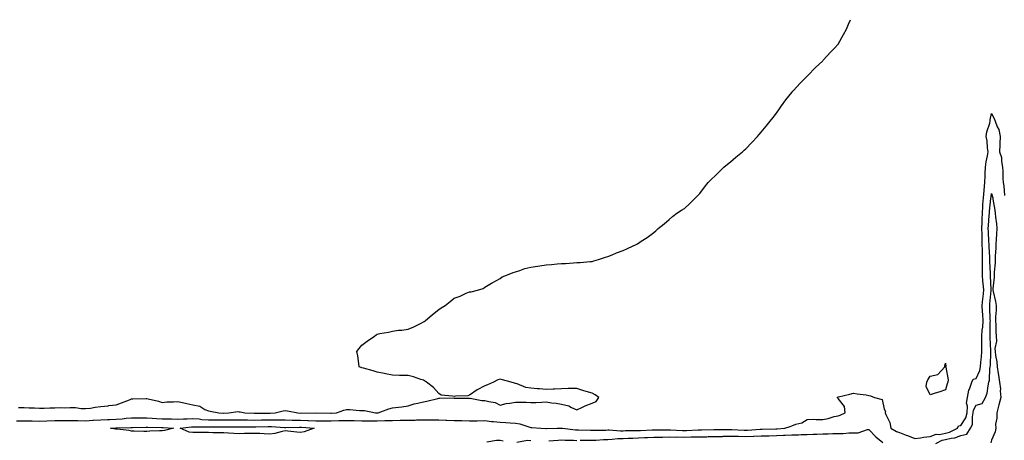
# Model space of a CAD drawing. Units: inches. Extents: x 926243 to 928883, y 7345418 to 7348058.
# Drawn here: x 927745 to 928386, y 7347784 to 7348058 of the extents above; entities that cross this region are included whole.
import ezdxf

# ---------------------------------------------------------------- set-up
doc = ezdxf.new("R2010")
doc.units = ezdxf.units.IN
doc.header["$MEASUREMENT"] = 0
doc.layers.add('Contour_92627345', color=7, linetype='Continuous', true_color=0xf7d195)

msp = doc.modelspace()

# ---------------------------------------------------------------- linework, layer by layer
at = {"layer": 'Contour_92627345'}
for points in [[(927744.48, 7347805.49, 3366), (927748.05, 7347805.47, 3366), (927751.41, 7347805.28, 3366), (927754.82, 7347805.15, 3366), (927758.05, 7347804.97, 3366), (927761.15, 7347805.02, 3366), (927764.77, 7347805.2, 3366), (927768.05, 7347805.25, 3366), (927771.48, 7347805.35, 3366), (927774.68, 7347805.29, 3366), (927778.05, 7347805.41, 3366), (927781.5, 7347805.37, 3366), (927785.24, 7347804.73, 3366), (927788.05, 7347804.69, 3366), (927791.23, 7347805.1, 3366), (927794.41, 7347805.56, 3366), (927798.05, 7347806, 3366), (927802.72, 7347806.59, 3366), (927803.32, 7347806.65, 3366), (927808.05, 7347807.29, 3366), (927811.47, 7347808.5, 3366), (927816.64, 7347810.51, 3366), (927818.05, 7347811.04, 3366), (927818.93, 7347811.04, 3366), (927827.49, 7347811.36, 3366), (927828.05, 7347811.36, 3366), (927828.82, 7347811.15, 3366), (927835.65, 7347809.52, 3366), (927838.05, 7347808.8, 3366), (927840.93, 7347809.04, 3366), (927845.33, 7347809.2, 3366), (927848.05, 7347809.41, 3366), (927851.22, 7347808.75, 3366), (927854.09, 7347807.96, 3366), (927858.05, 7347807.26, 3366), (927862.43, 7347806.3, 3366), (927865.72, 7347804.25, 3366), (927868.05, 7347803.23, 3366), (927869.17, 7347803.04, 3366), (927874.9, 7347801.92, 3366), (927877.97, 7347801.84, 3366), (927878.05, 7347801.84, 3366), (927878.13, 7347801.84, 3366), (927881.41, 7347801.92, 3366), (927887.21, 7347802.76, 3366), (927888.05, 7347802.71, 3366), (927888.74, 7347802.61, 3366), (927891.9, 7347801.92, 3366), (927897.82, 7347801.69, 3366), (927898.05, 7347801.68, 3366), (927898.29, 7347801.68, 3366), (927907.88, 7347801.75, 3366), (927908.05, 7347801.75, 3366), (927908.22, 7347801.75, 3366), (927911.57, 7347801.92, 3366), (927916.68, 7347803.29, 3366), (927918.05, 7347803.54, 3366), (927919.49, 7347803.36, 3366), (927926.21, 7347801.92, 3366), (927927.98, 7347801.85, 3366), (927928.12, 7347801.85, 3366), (927938.06, 7347801.91, 3366), (927947.84, 7347801.71, 3366), (927948.05, 7347801.71, 3366), (927948.26, 7347801.71, 3366), (927951.41, 7347801.92, 3366), (927956.29, 7347803.68, 3366), (927958.05, 7347804.1, 3366), (927960.24, 7347804.11, 3366), (927966.4, 7347803.57, 3366), (927968.05, 7347803.58, 3366), (927969.64, 7347803.51, 3366), (927976.97, 7347801.92, 3366), (927978.02, 7347801.89, 3366), (927978.05, 7347801.89, 3366), (927978.08, 7347801.89, 3366), (927978.72, 7347801.92, 3366), (927985.47, 7347804.5, 3366), (927988.05, 7347805.18, 3366), (927991.78, 7347805.65, 3366), (927994.06, 7347805.91, 3366), (927998.05, 7347806.43, 3366), (928002.08, 7347807.89, 3366), (928004.36, 7347808.23, 3366), (928008.05, 7347809.21, 3366), (928010.34, 7347809.63, 3366), (928017.45, 7347811.32, 3366), (928018.05, 7347811.44, 3366), (928018.55, 7347811.42, 3366), (928027.78, 7347811.65, 3366), (928028.05, 7347811.63, 3366), (928028.4, 7347811.57, 3366), (928037.61, 7347811.48, 3366), (928038.05, 7347811.38, 3366), (928038.5, 7347811.47, 3366), (928046.05, 7347809.92, 3366), (928048.05, 7347810.11, 3366), (928050.7, 7347809.27, 3366), (928054.87, 7347808.74, 3366), (928058.05, 7347807, 3366), (928061.94, 7347808.03, 3366), (928064.4, 7347808.27, 3366), (928068.05, 7347809.01, 3366), (928071.15, 7347808.82, 3366), (928075.02, 7347808.89, 3366), (928078.05, 7347808.66, 3366), (928081.26, 7347808.71, 3366), (928085.14, 7347809.01, 3366), (928088.05, 7347809.06, 3366), (928091.4, 7347808.57, 3366), (928094.45, 7347808.32, 3366), (928098.05, 7347807.68, 3366), (928102.72, 7347806.59, 3366), (928104.47, 7347805.5, 3366), (928108.05, 7347803.89, 3366), (928111.7, 7347805.57, 3366), (928113.49, 7347806.48, 3366), (928118.05, 7347808.24, 3366), (928120.64, 7347809.33, 3366), (928122.34, 7347811.92, 3366), (928119.86, 7347813.73, 3366), (928118.05, 7347814.69, 3366), (928114.04, 7347815.93, 3366), (928112.46, 7347816.33, 3366), (928108.05, 7347817.92, 3366), (928103.96, 7347817.83, 3366), (928102.24, 7347817.73, 3366), (928098.05, 7347817.61, 3366), (928093.51, 7347817.38, 3366), (928092.57, 7347817.4, 3366), (928088.05, 7347817.13, 3366), (928083.66, 7347817.53, 3366), (928082.41, 7347817.56, 3366), (928078.05, 7347817.93, 3366), (928074.69, 7347818.56, 3366), (928069.1, 7347820.87, 3366), (928068.05, 7347821.16, 3366), (928067.45, 7347821.32, 3366), (928065.11, 7347821.92, 3366), (928059.5, 7347823.37, 3366), (928058.05, 7347823.89, 3366), (928056.59, 7347823.38, 3366), (928053.82, 7347821.92, 3366), (928049.77, 7347820.2, 3366), (928048.05, 7347819.47, 3366), (928043.05, 7347816.92, 3366), (928038.05, 7347813.47, 3366), (928037.03, 7347812.94, 3366), (928028.88, 7347812.75, 3366), (928028.05, 7347812.53, 3366), (928027.12, 7347812.85, 3366), (928019.56, 7347813.43, 3366), (928018.05, 7347814.61, 3366), (928014.68, 7347818.55, 3366), (928010.13, 7347821.92, 3366), (928008.89, 7347822.76, 3366), (928008.05, 7347823.17, 3366), (928006.31, 7347823.66, 3366), (928001.62, 7347825.49, 3366), (927998.05, 7347826.23, 3366), (927993.74, 7347826.23, 3366), (927992.52, 7347826.39, 3366), (927988.05, 7347826.43, 3366), (927983.47, 7347827.34, 3366), (927982.44, 7347827.53, 3366), (927978.05, 7347828.39, 3366), (927975.45, 7347829.32, 3366), (927968.97, 7347831, 3366), (927968.05, 7347831.29, 3366), (927967.57, 7347831.44, 3366), (927966.28, 7347831.92, 3366), (927965.93, 7347834.04, 3366), (927965.31, 7347839.18, 3366), (927964.79, 7347841.92, 3366), (927966.16, 7347843.81, 3366), (927968.05, 7347846, 3366), (927971.38, 7347848.59, 3366), (927976.18, 7347851.92, 3366), (927977.25, 7347852.72, 3366), (927978.05, 7347853.21, 3366), (927979.68, 7347853.55, 3366), (927985.37, 7347854.6, 3366), (927988.05, 7347855.17, 3366), (927991.86, 7347855.73, 3366), (927994.1, 7347855.87, 3366), (927998.05, 7347856.49, 3366), (928001.94, 7347858.03, 3366), (928006.6, 7347860.47, 3366), (928008.05, 7347861.16, 3366), (928008.5, 7347861.47, 3366), (928009.13, 7347861.92, 3366), (928013.91, 7347866.06, 3366), (928018.05, 7347869.32, 3366), (928019.67, 7347870.3, 3366), (928022.21, 7347871.92, 3366), (928025.49, 7347874.48, 3366), (928028.05, 7347876.61, 3366), (928032.03, 7347877.94, 3366), (928036, 7347879.87, 3366), (928038.05, 7347880.75, 3366), (928039.12, 7347880.85, 3366), (928043.34, 7347881.92, 3366), (928046.94, 7347883.03, 3366), (928048.05, 7347883.82, 3366), (928052.49, 7347886.36, 3366), (928053.2, 7347886.77, 3366), (928058.05, 7347889.36, 3366), (928059.43, 7347890.54, 3366), (928062.83, 7347891.92, 3366), (928066.62, 7347893.35, 3366), (928068.05, 7347893.8, 3366), (928070.78, 7347894.65, 3366), (928074.05, 7347895.92, 3366), (928078.05, 7347896.92, 3366), (928082.4, 7347897.57, 3366), (928083.93, 7347897.8, 3366), (928088.05, 7347898.46, 3366), (928091.38, 7347898.59, 3366), (928095.11, 7347898.98, 3366), (928098.05, 7347899.21, 3366), (928100.68, 7347899.29, 3366), (928105.86, 7347899.73, 3366), (928108.05, 7347899.77, 3366), (928110.11, 7347899.86, 3366), (928116.62, 7347900.49, 3366), (928118.05, 7347900.63, 3366), (928119, 7347900.97, 3366), (928122.05, 7347901.92, 3366), (928126.65, 7347903.32, 3366), (928128.05, 7347903.68, 3366), (928131.05, 7347904.92, 3366), (928133.84, 7347906.13, 3366), (928138.05, 7347907.65, 3366), (928140.91, 7347909.06, 3366), (928146.94, 7347911.92, 3366), (928147.66, 7347912.31, 3366), (928148.05, 7347912.55, 3366), (928149.87, 7347913.74, 3366), (928153.8, 7347916.17, 3366), (928158.05, 7347919.47, 3366), (928159.38, 7347920.59, 3366), (928160.88, 7347921.92, 3366), (928164.81, 7347925.16, 3366), (928168.05, 7347927.92, 3366), (928170.21, 7347929.76, 3366), (928173.05, 7347931.92, 3366), (928176.09, 7347933.88, 3366), (928178.05, 7347935.06, 3366), (928181.58, 7347938.39, 3366), (928185.32, 7347941.92, 3366), (928186.64, 7347943.33, 3366), (928188.05, 7347944.83, 3366), (928191.02, 7347948.95, 3366), (928193.42, 7347951.92, 3366), (928195.73, 7347954.24, 3366), (928198.05, 7347956.39, 3366), (928200.78, 7347959.19, 3366), (928203.71, 7347961.92, 3366), (928206.12, 7347963.85, 3366), (928208.05, 7347965.35, 3366), (928211.57, 7347968.4, 3366), (928215.8, 7347971.92, 3366), (928217.01, 7347972.96, 3366), (928218.05, 7347973.9, 3366), (928221.95, 7347978.02, 3366), (928225.62, 7347981.92, 3366), (928226.75, 7347983.22, 3366), (928228.05, 7347984.68, 3366), (928231.23, 7347988.74, 3366), (928233.81, 7347991.92, 3366), (928235.74, 7347994.23, 3366), (928238.05, 7347997.08, 3366), (928239.96, 7348000.01, 3366), (928241.27, 7348001.92, 3366), (928244.15, 7348005.82, 3366), (928248.05, 7348010.61, 3366), (928248.6, 7348011.37, 3366), (928249.02, 7348011.92, 3366), (928253.35, 7348016.62, 3366), (928258.05, 7348021.19, 3366), (928258.38, 7348021.59, 3366), (928258.65, 7348021.92, 3366), (928263.25, 7348026.72, 3366), (928268.05, 7348031.22, 3366), (928268.37, 7348031.6, 3366), (928268.67, 7348031.92, 3366), (928273.15, 7348036.82, 3366), (928275.91, 7348039.78, 3366), (928277.9, 7348041.92, 3366), (928278.05, 7348042.11, 3366), (928281.64, 7348048.33, 3366), (928283.57, 7348051.92, 3366), (928284.93, 7348055.04, 3366), (928286.23, 7348058, 3366)], [(927743.24, 7347796.73, 3365), (927748.05, 7347796.8, 3365), (927752.84, 7347796.71, 3365), (927753.26, 7347796.71, 3365), (927758.05, 7347796.61, 3365), (927762.88, 7347796.75, 3365), (927768.05, 7347796.91, 3365), (927773.03, 7347796.94, 3365), (927773.07, 7347796.94, 3365), (927778.05, 7347796.98, 3365), (927783.02, 7347796.89, 3365), (927783.08, 7347796.89, 3365), (927788.05, 7347796.81, 3365), (927792.83, 7347797.14, 3365), (927793.3, 7347797.17, 3365), (927798.05, 7347797.49, 3365), (927802.32, 7347797.65, 3365), (927803.83, 7347797.7, 3365), (927808.05, 7347797.86, 3365), (927811.84, 7347798.13, 3365), (927814.54, 7347798.41, 3365), (927818.05, 7347798.68, 3365), (927821.28, 7347798.69, 3365), (927824.79, 7347798.66, 3365), (927828.05, 7347798.67, 3365), (927831.49, 7347798.48, 3365), (927834.35, 7347798.22, 3365), (927838.05, 7347798.04, 3365), (927842.01, 7347797.96, 3365), (927844.16, 7347798.03, 3365), (927848.05, 7347797.94, 3365), (927851.83, 7347798.14, 3365), (927854.19, 7347798.06, 3365), (927858.05, 7347798.24, 3365), (927862.01, 7347797.96, 3365), (927863.85, 7347797.72, 3365), (927868.05, 7347797.46, 3365), (927872.56, 7347797.41, 3365), (927873.51, 7347797.38, 3365), (927878.05, 7347797.33, 3365), (927882.56, 7347797.41, 3365), (927883.56, 7347797.43, 3365), (927888.05, 7347797.52, 3365), (927892.56, 7347797.41, 3365), (927893.5, 7347797.37, 3365), (927898.05, 7347797.27, 3365), (927902.64, 7347797.33, 3365), (927903.46, 7347797.33, 3365), (927908.05, 7347797.39, 3365), (927912.63, 7347797.34, 3365), (927913.51, 7347797.38, 3365), (927918.05, 7347797.32, 3365), (927922.68, 7347797.29, 3365), (927923.39, 7347797.26, 3365), (927928.05, 7347797.23, 3365), (927932.92, 7347797.05, 3365), (927933.19, 7347797.06, 3365), (927938.05, 7347796.87, 3365), (927942.95, 7347796.82, 3365), (927943.15, 7347796.82, 3365), (927948.05, 7347796.77, 3365), (927953.03, 7347796.9, 3365), (927953.07, 7347796.9, 3365), (927958.05, 7347797.05, 3365), (927963.03, 7347796.9, 3365), (927963.07, 7347796.9, 3365), (927968.05, 7347796.74, 3365), (927972.86, 7347796.73, 3365), (927973.23, 7347796.74, 3365), (927978.05, 7347796.74, 3365), (927983.01, 7347796.88, 3365), (927983.09, 7347796.88, 3365), (927988.05, 7347797.03, 3365), (927992.85, 7347797.12, 3365), (927993.26, 7347797.13, 3365), (927998.05, 7347797.21, 3365), (928002.68, 7347797.29, 3365), (928003.49, 7347797.36, 3365), (928008.05, 7347797.45, 3365), (928012.53, 7347797.44, 3365), (928013.61, 7347797.48, 3365), (928018.05, 7347797.47, 3365), (928022.68, 7347797.29, 3365), (928023.4, 7347797.27, 3365), (928028.05, 7347797.09, 3365), (928033.05, 7347796.92, 3365), (928038.05, 7347796.77, 3365), (928042.97, 7347796.84, 3365), (928043.14, 7347796.83, 3365), (928048.05, 7347796.92, 3365), (928052.52, 7347796.39, 3365), (928053.67, 7347796.3, 3365), (928058.05, 7347795.81, 3365), (928061.85, 7347795.72, 3365), (928064.61, 7347795.36, 3365), (928068.05, 7347795.26, 3365), (928070.92, 7347794.79, 3365), (928077.29, 7347792.68, 3365), (928078.05, 7347792.51, 3365), (928078.61, 7347792.48, 3365), (928084.54, 7347791.92, 3365), (928087.83, 7347791.7, 3365), (928088.05, 7347791.69, 3365), (928088.26, 7347791.71, 3365), (928095.06, 7347791.92, 3365), (928097.92, 7347792.05, 3365), (928098.05, 7347792.05, 3365), (928098.17, 7347792.04, 3365), (928098.73, 7347791.92, 3365), (928107.01, 7347790.88, 3365), (928108.05, 7347790.81, 3365), (928109.16, 7347790.81, 3365), (928116.84, 7347790.71, 3365), (928118.05, 7347790.71, 3365), (928119.22, 7347790.75, 3365), (928126.91, 7347790.78, 3365), (928128.05, 7347790.82, 3365), (928129.12, 7347790.85, 3365), (928136.43, 7347790.3, 3365), (928138.05, 7347790.33, 3365), (928139.6, 7347790.37, 3365), (928146.57, 7347790.44, 3365), (928148.05, 7347790.48, 3365), (928149.42, 7347790.55, 3365), (928157.06, 7347790.93, 3365), (928158.05, 7347790.98, 3365), (928158.98, 7347790.99, 3365), (928167.08, 7347790.95, 3365), (928168.05, 7347790.96, 3365), (928169.03, 7347790.94, 3365), (928176.68, 7347790.55, 3365), (928178.05, 7347790.53, 3365), (928179.41, 7347790.56, 3365), (928186.96, 7347790.83, 3365), (928188.05, 7347790.85, 3365), (928189.09, 7347790.88, 3365), (928197.18, 7347791.05, 3365), (928198.05, 7347791.08, 3365), (928198.88, 7347791.09, 3365), (928207.17, 7347791.04, 3365), (928208.05, 7347791.05, 3365), (928208.93, 7347791.04, 3365), (928216.88, 7347790.75, 3365), (928218.05, 7347790.74, 3365), (928219.19, 7347790.78, 3365), (928227.39, 7347791.26, 3365), (928228.05, 7347791.29, 3365), (928228.67, 7347791.3, 3365), (928237.58, 7347791.45, 3365), (928238.05, 7347791.45, 3365), (928238.5, 7347791.47, 3365), (928243.47, 7347791.92, 3365), (928246.81, 7347793.16, 3365), (928248.05, 7347793.52, 3365), (928250.65, 7347794.52, 3365), (928254.46, 7347795.51, 3365), (928258.05, 7347797.6, 3365), (928262.12, 7347797.85, 3365), (928263.7, 7347797.57, 3365), (928268.05, 7347797.74, 3365), (928271.59, 7347798.38, 3365), (928275.62, 7347799.49, 3365), (928278.05, 7347800.01, 3365), (928279.45, 7347800.52, 3365), (928282.73, 7347801.92, 3365), (928282.22, 7347806.09, 3365), (928278.05, 7347811.34, 3365), (928277.81, 7347811.68, 3365), (928277.57, 7347811.92, 3365), (928277.84, 7347812.13, 3365), (928278.05, 7347812.21, 3365), (928278.45, 7347812.32, 3365), (928285.77, 7347814.2, 3365), (928288.05, 7347814.85, 3365), (928290.45, 7347814.32, 3365), (928296.32, 7347813.65, 3365), (928298.05, 7347813.33, 3365), (928299.23, 7347813.1, 3365), (928301.89, 7347811.92, 3365), (928306.73, 7347810.6, 3365), (928308.05, 7347804.38, 3365), (928308.95, 7347802.82, 3365), (928308.8, 7347801.92, 3365), (928309.09, 7347800.88, 3365), (928311.87, 7347795.74, 3365), (928312.35, 7347791.92, 3365), (928316.05, 7347789.92, 3365), (928318.05, 7347789.2, 3365), (928322.44, 7347787.53, 3365), (928323.34, 7347787.21, 3365), (928328.05, 7347785.26, 3365), (928331.83, 7347785.7, 3365), (928333.77, 7347786.2, 3365), (928338.05, 7347786.56, 3365), (928341.95, 7347788.02, 3365), (928344.09, 7347787.96, 3365), (928348.05, 7347788.77, 3365), (928350.58, 7347789.39, 3365), (928355.81, 7347791.92, 3365), (928356.46, 7347793.51, 3365), (928358.05, 7347793.77, 3365), (928361.26, 7347798.71, 3365), (928362.04, 7347801.92, 3365), (928362.37, 7347806.24, 3365), (928361.71, 7347808.26, 3365), (928362.4, 7347811.92, 3365), (928363.18, 7347816.79, 3365), (928363.54, 7347817.41, 3365), (928365.06, 7347821.92, 3365), (928366.05, 7347823.92, 3365), (928368.05, 7347824.34, 3365), (928370.37, 7347829.6, 3365), (928370.83, 7347831.92, 3365), (928371.06, 7347834.93, 3365), (928371.44, 7347838.53, 3365), (928371.67, 7347841.92, 3365), (928371.63, 7347845.5, 3365), (928371.74, 7347848.23, 3365), (928371.7, 7347851.92, 3365), (928371.99, 7347855.86, 3365), (928372.23, 7347857.74, 3365), (928372.49, 7347861.92, 3365), (928372.26, 7347866.13, 3365), (928372.14, 7347867.83, 3365), (928371.9, 7347871.92, 3365), (928372.32, 7347876.19, 3365), (928372.45, 7347877.52, 3365), (928372.88, 7347881.92, 3365), (928372.53, 7347886.4, 3365), (928372.38, 7347887.59, 3365), (928372, 7347891.92, 3365), (928372, 7347895.87, 3365), (928372.11, 7347897.86, 3365), (928372.11, 7347901.92, 3365), (928372.02, 7347905.89, 3365), (928372.03, 7347907.94, 3365), (928371.94, 7347911.92, 3365), (928371.81, 7347915.68, 3365), (928371.82, 7347918.15, 3365), (928371.7, 7347921.92, 3365), (928371.88, 7347925.75, 3365), (928371.91, 7347928.06, 3365), (928372.11, 7347931.92, 3365), (928372.37, 7347936.24, 3365), (928372.38, 7347937.59, 3365), (928372.66, 7347941.92, 3365), (928373.12, 7347946.85, 3365), (928373.14, 7347947.01, 3365), (928373.66, 7347951.92, 3365), (928373.76, 7347956.21, 3365), (928373.93, 7347957.8, 3365), (928374.06, 7347961.92, 3365), (928374.51, 7347965.46, 3365), (928375.39, 7347969.26, 3365), (928375.8, 7347971.92, 3365), (928375.36, 7347974.61, 3365), (928375.16, 7347979.03, 3365), (928374.52, 7347981.92, 3365), (928375, 7347984.97, 3365), (928376.85, 7347990.72, 3365), (928377.1, 7347991.92, 3365), (928377.18, 7347992.79, 3365), (928378.05, 7347996.86, 3365), (928379.79, 7347993.66, 3365), (928380.25, 7347991.92, 3365), (928381.65, 7347988.32, 3365), (928382.68, 7347986.55, 3365), (928383.62, 7347981.92, 3365), (928383.45, 7347977.32, 3365), (928383.46, 7347976.51, 3365), (928383.28, 7347971.92, 3365), (928384.39, 7347968.26, 3365), (928384.4, 7347965.57, 3365), (928385.1, 7347961.92, 3365), (928385.38, 7347959.25, 3365), (928385.39, 7347954.58, 3365), (928385.63, 7347951.92, 3365), (928386.01, 7347949.88, 3365), (928386.51, 7347943.46, 3365)], [(928341.74, 7347781.92, 3364), (928345.78, 7347784.19, 3364), (928348.05, 7347784.65, 3364), (928351.66, 7347785.53, 3364), (928354.18, 7347785.79, 3364), (928358.05, 7347787.19, 3364), (928361.98, 7347787.99, 3364), (928364.31, 7347791.92, 3364), (928365.53, 7347794.44, 3364), (928365.5, 7347799.37, 3364), (928366.12, 7347801.92, 3364), (928366.26, 7347803.71, 3364), (928368.05, 7347807.05, 3364), (928371.97, 7347808, 3364), (928374.09, 7347811.92, 3364), (928375.13, 7347814.84, 3364), (928375.73, 7347819.6, 3364), (928376.31, 7347821.92, 3364), (928376.71, 7347823.26, 3364), (928376.98, 7347830.85, 3364), (928377.2, 7347831.92, 3364), (928377.25, 7347832.72, 3364), (928377.58, 7347841.45, 3364), (928377.62, 7347841.92, 3364), (928377.61, 7347842.36, 3364), (928377.07, 7347850.94, 3364), (928377.06, 7347851.92, 3364), (928377.12, 7347852.85, 3364), (928377.16, 7347861.03, 3364), (928377.21, 7347861.92, 3364), (928377.17, 7347862.8, 3364), (928376.86, 7347870.73, 3364), (928376.8, 7347871.92, 3364), (928376.91, 7347873.06, 3364), (928377.7, 7347881.57, 3364), (928377.74, 7347881.92, 3364), (928377.71, 7347882.26, 3364), (928377.36, 7347891.23, 3364), (928377.3, 7347891.92, 3364), (928377.3, 7347892.67, 3364), (928376.84, 7347900.71, 3364), (928376.84, 7347901.92, 3364), (928376.81, 7347903.16, 3364), (928376.43, 7347910.3, 3364), (928376.39, 7347911.92, 3364), (928376.34, 7347913.63, 3364), (928375.92, 7347919.79, 3364), (928375.86, 7347921.92, 3364), (928375.96, 7347924.01, 3364), (928376.51, 7347930.38, 3364), (928376.59, 7347931.92, 3364), (928376.67, 7347933.3, 3364), (928377.58, 7347941.45, 3364), (928377.61, 7347941.92, 3364), (928377.65, 7347942.32, 3364), (928378.05, 7347944.86, 3364), (928378.67, 7347942.54, 3364), (928378.76, 7347941.92, 3364), (928378.85, 7347941.12, 3364), (928380.11, 7347933.98, 3364), (928380.29, 7347931.92, 3364), (928380.54, 7347929.43, 3364), (928381.12, 7347924.99, 3364), (928381.4, 7347921.92, 3364), (928381.32, 7347918.65, 3364), (928380.91, 7347914.78, 3364), (928380.83, 7347911.92, 3364), (928380.82, 7347909.15, 3364), (928380.36, 7347904.23, 3364), (928380.36, 7347901.92, 3364), (928380.39, 7347899.58, 3364), (928379.69, 7347893.56, 3364), (928379.72, 7347891.92, 3364), (928379.61, 7347890.36, 3364), (928378.9, 7347882.77, 3364), (928378.85, 7347881.92, 3364), (928379.07, 7347880.9, 3364), (928380.56, 7347874.43, 3364), (928381.1, 7347871.92, 3364), (928381.03, 7347868.94, 3364), (928380.57, 7347864.44, 3364), (928380.51, 7347861.92, 3364), (928380.72, 7347859.25, 3364), (928380.78, 7347854.65, 3364), (928381.02, 7347851.92, 3364), (928381.23, 7347848.74, 3364), (928380.1, 7347843.97, 3364), (928380.35, 7347841.92, 3364), (928380.67, 7347839.3, 3364), (928381.39, 7347835.26, 3364), (928381.74, 7347831.92, 3364), (928382.39, 7347827.58, 3364), (928382.54, 7347826.41, 3364), (928383.26, 7347821.92, 3364), (928383.79, 7347817.66, 3364), (928383.7, 7347816.27, 3364), (928384.09, 7347811.92, 3364), (928382.73, 7347807.24, 3364), (928382.55, 7347806.42, 3364), (928381.36, 7347801.92, 3364), (928381.39, 7347798.58, 3364), (928380.66, 7347794.53, 3364), (928380.69, 7347791.92, 3364), (928380.44, 7347789.53, 3364), (928378.05, 7347784.26, 3364), (928377.43, 7347782.54, 3364)], [(928110.2, 7347784.07, 3364), (928115.8, 7347784.17, 3364), (928118.05, 7347784.17, 3364), (928120.38, 7347784.25, 3364), (928125.38, 7347784.59, 3364), (928128.05, 7347784.68, 3364), (928130.88, 7347784.75, 3364), (928134.76, 7347785.21, 3364), (928138.05, 7347785.27, 3364), (928141.5, 7347785.37, 3364), (928144.46, 7347785.51, 3364), (928148.05, 7347785.61, 3364), (928151.95, 7347785.82, 3364), (928154.03, 7347785.94, 3364), (928158.05, 7347786.16, 3364), (928162.33, 7347786.2, 3364), (928163.74, 7347786.23, 3364), (928168.05, 7347786.26, 3364), (928172.33, 7347786.2, 3364), (928173.73, 7347786.24, 3364), (928178.05, 7347786.18, 3364), (928182.39, 7347786.26, 3364), (928183.71, 7347786.26, 3364), (928188.05, 7347786.33, 3364), (928192.58, 7347786.45, 3364), (928193.49, 7347786.48, 3364), (928198.05, 7347786.59, 3364), (928202.79, 7347786.66, 3364), (928203.29, 7347786.68, 3364), (928208.05, 7347786.74, 3364), (928212.81, 7347786.68, 3364), (928213.29, 7347786.68, 3364), (928218.05, 7347786.62, 3364), (928222.93, 7347786.8, 3364), (928223.17, 7347786.8, 3364), (928228.05, 7347786.98, 3364), (928232.92, 7347787.05, 3364), (928233.19, 7347787.06, 3364), (928238.05, 7347787.13, 3364), (928242.64, 7347787.33, 3364), (928243.53, 7347787.4, 3364), (928248.05, 7347787.62, 3364), (928252.26, 7347787.71, 3364), (928253.94, 7347787.81, 3364), (928258.05, 7347787.9, 3364), (928261.94, 7347788.03, 3364), (928264.32, 7347788.19, 3364), (928268.05, 7347788.33, 3364), (928271.59, 7347788.38, 3364), (928274.61, 7347788.48, 3364), (928278.05, 7347788.54, 3364), (928281.4, 7347788.57, 3364), (928285.07, 7347788.94, 3364), (928288.05, 7347788.97, 3364), (928291.07, 7347788.9, 3364), (928297.22, 7347791.09, 3364), (928298.05, 7347791.05, 3364), (928302.57, 7347786.44, 3364), (928307.31, 7347782.66, 3364)], [(928049.29, 7347783.16, 3364), (928055.73, 7347784.24, 3364), (928058.05, 7347784.19, 3364), (928059.93, 7347783.8, 3364)], [(928068.94, 7347782.81, 3364), (928075.88, 7347784.09, 3364), (928078.05, 7347783.94, 3364)], [(928089.79, 7347783.66, 3364), (928095.72, 7347784.25, 3364), (928098.05, 7347784.4, 3364), (928100.37, 7347784.24, 3364), (928105.76, 7347784.21, 3364), (928108.05, 7347784.06, 3364)]]:
    msp.add_polyline3d(points, dxfattribs=at)
for points in [[(928348.05, 7347816.9, 3365), (928344.26, 7347815.71, 3365), (928340.63, 7347814.5, 3365), (928338.05, 7347813.67, 3365), (928335.35, 7347819.22, 3365), (928335.83, 7347821.92, 3365), (928336.42, 7347823.55, 3365), (928338.05, 7347825.76, 3365), (928342.97, 7347827, 3365), (928347.6, 7347831.92, 3365), (928347.64, 7347832.33, 3365), (928348.05, 7347834.25, 3365), (928348.32, 7347832.19, 3365), (928348.36, 7347831.92, 3365), (928348.32, 7347831.65, 3365), (928349.65, 7347823.52, 3365), (928349.51, 7347821.92, 3365), (928349.2, 7347820.77, 3365)], [(927838.05, 7347790.24, 3364), (927836.3, 7347790.17, 3364), (927830.04, 7347789.93, 3364), (927828.05, 7347789.85, 3364), (927825.98, 7347789.85, 3364), (927819.83, 7347790.14, 3364), (927818.05, 7347790.13, 3364), (927816.52, 7347790.39, 3364), (927808.69, 7347791.28, 3364), (927808.05, 7347791.37, 3364), (927807.55, 7347791.42, 3364), (927804.25, 7347791.92, 3364), (927807.88, 7347792.09, 3364), (927808.05, 7347792.1, 3364), (927808.25, 7347792.12, 3364), (927817.52, 7347792.45, 3364), (927818.05, 7347792.49, 3364), (927818.63, 7347792.5, 3364), (927827.34, 7347792.63, 3364), (927828.05, 7347792.63, 3364), (927828.73, 7347792.6, 3364), (927837.49, 7347792.48, 3364), (927838.05, 7347792.46, 3364), (927838.57, 7347792.44, 3364), (927845.31, 7347791.92, 3364), (927839.58, 7347790.39, 3364)], [(927928.05, 7347789.21, 3364), (927925.59, 7347789.46, 3364), (927919.9, 7347790.07, 3364), (927918.05, 7347790.26, 3364), (927916.01, 7347789.88, 3364), (927911.35, 7347788.62, 3364), (927908.05, 7347788.12, 3364), (927904.39, 7347788.26, 3364), (927901.51, 7347788.46, 3364), (927898.05, 7347788.6, 3364), (927894.62, 7347788.49, 3364), (927891.56, 7347788.41, 3364), (927888.05, 7347788.3, 3364), (927884.7, 7347788.57, 3364), (927881.27, 7347788.7, 3364), (927878.05, 7347788.94, 3364), (927875.14, 7347789.01, 3364), (927870.94, 7347789.03, 3364), (927868.05, 7347789.09, 3364), (927865.2, 7347789.07, 3364), (927860.87, 7347789.1, 3364), (927858.05, 7347789.08, 3364), (927855.57, 7347789.44, 3364), (927849.64, 7347791.92, 3364), (927857.08, 7347792.89, 3364), (927858.05, 7347792.94, 3364), (927859, 7347792.87, 3364), (927867.08, 7347792.89, 3364), (927868.05, 7347792.83, 3364), (927868.95, 7347792.82, 3364), (927877.14, 7347792.83, 3364), (927878.05, 7347792.82, 3364), (927878.97, 7347792.84, 3364), (927887.03, 7347792.94, 3364), (927888.05, 7347792.96, 3364), (927889.06, 7347792.93, 3364), (927897.1, 7347792.87, 3364), (927898.05, 7347792.85, 3364), (927898.99, 7347792.86, 3364), (927906.95, 7347793.02, 3364), (927908.05, 7347793.03, 3364), (927909.15, 7347793.02, 3364), (927917.6, 7347792.37, 3364), (927918.49, 7347792.36, 3364), (927927.36, 7347792.61, 3364), (927928.05, 7347792.61, 3364), (927928.72, 7347792.59, 3364), (927936.87, 7347791.92, 3364), (927930.43, 7347789.54, 3364)]]:
    msp.add_polyline3d(points, close=True, dxfattribs=at)

doc.saveas('drawing.dxf')
